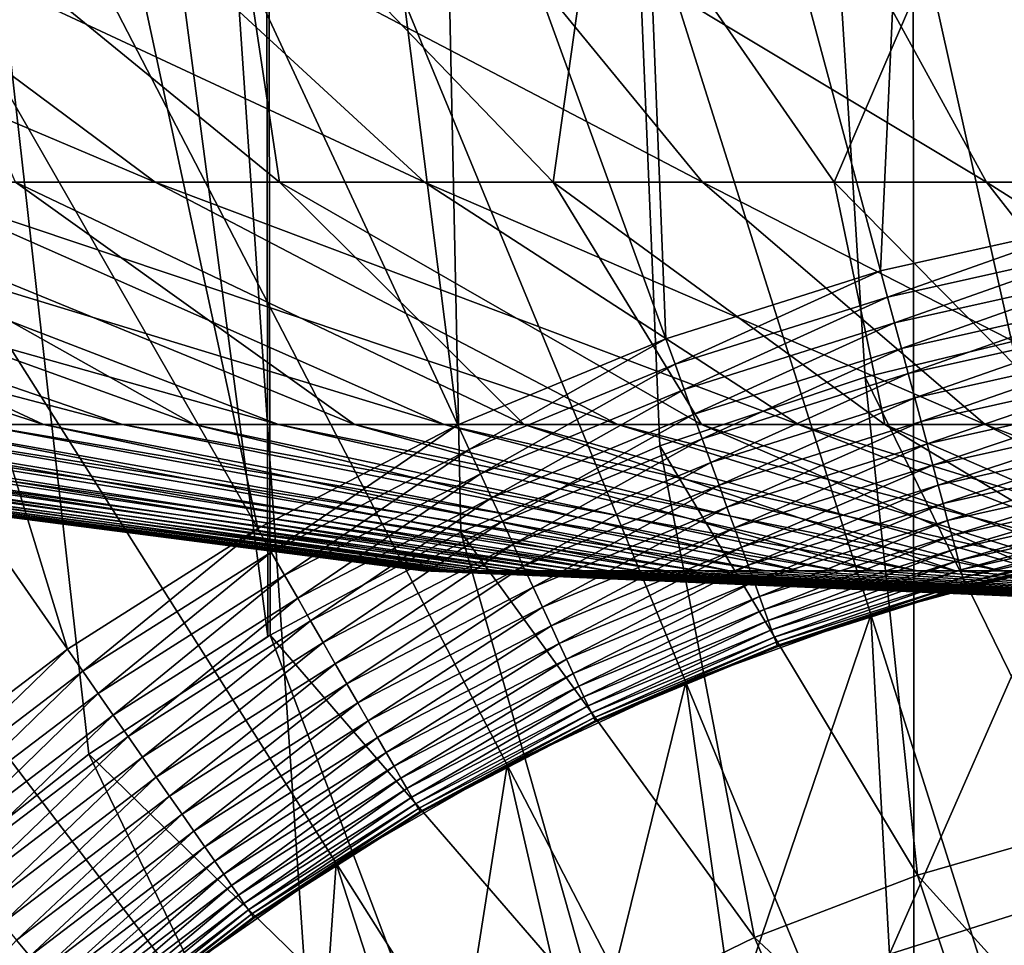
# Model space of a CAD drawing. Extents: x -39 to 39, y -65.9 to 0.
# Drawn here: x -2.4 to -0.9, y -51.6 to -50.2 of the extents above; entities that cross this region are included whole.
import ezdxf

# ---------------------------------------------------------------- set-up
doc = ezdxf.new("R2010")
doc.units = 0
for name, color, linetype in [('L1', 7, 'CONTINUOUS'), ('L2', 7, 'CONTINUOUS'), ('L3', 7, 'CONTINUOUS')]:
    doc.layers.add(name, color=color, linetype=linetype)

msp = doc.modelspace()

# ---------------------------------------------------------------- linework, layer by layer
at = {"layer": 'L1', "color": 7}
for points in [[(0, -54.43, -88.6), (-1.308729, -48.57447, -88.6), (-0.800515, -48.48364, -88.6)], [(0, -54.43, -88.6), (-1.807254, -48.70865, -88.6), (-1.308729, -48.57447, -88.6)], [(-2.292398, -48.88519, -88.6), (-1.807254, -48.70865, -88.6), (0, -54.43, -88.6)], [(0, -54.43, -88.6), (-2.760571, -49.10278, -88.6), (-2.292398, -48.88519, -88.6)], [(-0.703733, -50.49239, -29.6), (-0.498619, -48.95265, -29.6), (-0.967633, -49.01579, -29.6)], [(-1.039624, -50.56746, -29.6), (-0.967633, -49.01579, -29.6), (-1.429482, -49.11901, -29.6)], [(-0.703733, -50.49239, -29.6), (-0.967633, -49.01579, -29.6), (-1.039624, -50.56746, -29.6)], [(0, -54.43, -88.6), (-3.208305, -49.35981, -88.6), (-2.760571, -49.10278, -88.6)], [(-1.367817, -50.67113, -29.6), (-1.429482, -49.11901, -29.6), (-1.880748, -49.26156, -29.6)], [(-1.039624, -50.56746, -29.6), (-1.429482, -49.11901, -29.6), (-1.367817, -50.67113, -29.6)], [(-1.685884, -50.80263, -29.6), (-1.880748, -49.26156, -29.6), (-2.31809, -49.44237, -29.6)], [(-1.367817, -50.67113, -29.6), (-1.880748, -49.26156, -29.6), (-1.685884, -50.80263, -29.6)], [(-3.632285, -49.65438, -88.6), (-3.208305, -49.35981, -88.6), (0, -54.43, -88.6)], [(-1.991469, -50.96099, -29.6), (-2.31809, -49.44237, -29.6), (-2.73827, -49.66011, -29.6)], [(-1.685884, -50.80263, -29.6), (-2.31809, -49.44237, -29.6), (-1.991469, -50.96099, -29.6)], [(0, -54.43, -88.6), (-4.029374, -49.98431, -88.6), (-3.632285, -49.65438, -88.6)], [(-2.28231, -51.14502, -29.6), (-2.73827, -49.66011, -29.6), (-3.138176, -49.91316, -29.6)], [(-1.991469, -50.96099, -29.6), (-2.73827, -49.66011, -29.6), (-2.28231, -51.14502, -29.6)], [(-2.28231, -51.14502, -29.6), (-3.138176, -49.91316, -29.6), (-2.556253, -51.35338, -29.6)], [(0, -54.43, -88.6), (-4.396631, -50.34715, -88.6), (-4.029374, -49.98431, -88.6)], [(-4.731337, -50.74022, -88.6), (-4.396631, -50.34715, -88.6), (0, -54.43, -88.6)], [(-1.039624, -50.56746, -29.6), (-1.028892, -50.60733, -29.59829), (-0.703733, -50.49239, -29.6)], [(-1.028892, -50.60733, -29.59829), (-0.696469, -50.53304, -29.59829), (-0.703733, -50.49239, -29.6)], [(-1.028892, -50.60733, -29.59829), (-1.018234, -50.64693, -29.59318), (-0.696469, -50.53304, -29.59829)], [(-1.018234, -50.64693, -29.59318), (-0.689254, -50.5734, -29.59318), (-0.696469, -50.53304, -29.59829)], [(-1.367817, -50.67113, -29.6), (-1.353698, -50.70993, -29.59829), (-1.039624, -50.56746, -29.6)], [(-1.353698, -50.70993, -29.59829), (-1.028892, -50.60733, -29.59829), (-1.039624, -50.56746, -29.6)], [(-1.018234, -50.64693, -29.59318), (-1.007722, -50.68599, -29.5847), (-0.689254, -50.5734, -29.59318)], [(-1.007722, -50.68599, -29.5847), (-0.682139, -50.61322, -29.5847), (-0.689254, -50.5734, -29.59318)], [(-1.353698, -50.70993, -29.59829), (-1.339675, -50.74847, -29.59318), (-1.028892, -50.60733, -29.59829)], [(-1.339675, -50.74847, -29.59318), (-1.018234, -50.64693, -29.59318), (-1.028892, -50.60733, -29.59829)], [(-1.007722, -50.68599, -29.5847), (-0.997428, -50.72423, -29.57291), (-0.682139, -50.61322, -29.5847)], [(-0.997428, -50.72423, -29.57291), (-0.67517, -50.65221, -29.57291), (-0.682139, -50.61322, -29.5847)], [(-1.339675, -50.74847, -29.59318), (-1.325845, -50.78648, -29.5847), (-1.018234, -50.64693, -29.59318)], [(-1.325845, -50.78648, -29.5847), (-1.007722, -50.68599, -29.5847), (-1.018234, -50.64693, -29.59318)], [(-0.997428, -50.72423, -29.57291), (-0.987422, -50.76141, -29.55789), (-0.67517, -50.65221, -29.57291)], [(-0.987422, -50.76141, -29.55789), (-0.668397, -50.69011, -29.55789), (-0.67517, -50.65221, -29.57291)], [(-1.685884, -50.80263, -29.6), (-1.668482, -50.84008, -29.59829), (-1.367817, -50.67113, -29.6)], [(-1.668482, -50.84008, -29.59829), (-1.353698, -50.70993, -29.59829), (-1.367817, -50.67113, -29.6)], [(-1.325845, -50.78648, -29.5847), (-1.312301, -50.8237, -29.57291), (-1.007722, -50.68599, -29.5847)], [(-1.312301, -50.8237, -29.57291), (-0.997428, -50.72423, -29.57291), (-1.007722, -50.68599, -29.5847)], [(-0.987422, -50.76141, -29.55789), (-0.977773, -50.79726, -29.53974), (-0.668397, -50.69011, -29.55789)], [(-0.977773, -50.79726, -29.53974), (-0.661865, -50.72665, -29.53974), (-0.668397, -50.69011, -29.55789)], [(-1.668482, -50.84008, -29.59829), (-1.651198, -50.87726, -29.59318), (-1.353698, -50.70993, -29.59829)], [(-1.651198, -50.87726, -29.59318), (-1.339675, -50.74847, -29.59318), (-1.353698, -50.70993, -29.59829)], [(-1.312301, -50.8237, -29.57291), (-1.299136, -50.85987, -29.55789), (-0.997428, -50.72423, -29.57291)], [(-1.299136, -50.85987, -29.55789), (-0.987422, -50.76141, -29.55789), (-0.997428, -50.72423, -29.57291)], [(-0.977773, -50.79726, -29.53974), (-0.968546, -50.83154, -29.51858), (-0.661865, -50.72665, -29.53974)], [(-0.968546, -50.83154, -29.51858), (-0.65562, -50.7616, -29.51858), (-0.661865, -50.72665, -29.53974)], [(0, -54.43, -88.6), (-5.031013, -51.16061, -88.6), (-4.731337, -50.74022, -88.6)], [(-1.651198, -50.87726, -29.59318), (-1.634151, -50.91394, -29.5847), (-1.339675, -50.74847, -29.59318)], [(-1.634151, -50.91394, -29.5847), (-1.325845, -50.78648, -29.5847), (-1.339675, -50.74847, -29.59318)], [(-1.299136, -50.85987, -29.55789), (-1.286441, -50.89476, -29.53974), (-0.987422, -50.76141, -29.55789)], [(-1.286441, -50.89476, -29.53974), (-0.977773, -50.79726, -29.53974), (-0.987422, -50.76141, -29.55789)], [(-0.968546, -50.83154, -29.51858), (-0.959805, -50.86401, -29.49457), (-0.65562, -50.7616, -29.51858)], [(-0.959805, -50.86401, -29.49457), (-0.649703, -50.79471, -29.49457), (-0.65562, -50.7616, -29.51858)], [(-1.634151, -50.91394, -29.5847), (-1.617458, -50.94986, -29.57291), (-1.325845, -50.78648, -29.5847)], [(-1.617458, -50.94986, -29.57291), (-1.312301, -50.8237, -29.57291), (-1.325845, -50.78648, -29.5847)], [(-1.286441, -50.89476, -29.53974), (-1.274301, -50.92812, -29.51858), (-0.977773, -50.79726, -29.53974)], [(-1.274301, -50.92812, -29.51858), (-0.968546, -50.83154, -29.51858), (-0.977773, -50.79726, -29.53974)], [(-0.959805, -50.86401, -29.49457), (-0.951609, -50.89447, -29.46786), (-0.649703, -50.79471, -29.49457)], [(-0.951609, -50.89447, -29.46786), (-0.644155, -50.82575, -29.46786), (-0.649703, -50.79471, -29.49457)], [(-1.991469, -50.96099, -29.6), (-1.970912, -50.9968, -29.59829), (-1.685884, -50.80263, -29.6)], [(-1.970912, -50.9968, -29.59829), (-1.668482, -50.84008, -29.59829), (-1.685884, -50.80263, -29.6)], [(-1.617458, -50.94986, -29.57291), (-1.601232, -50.98477, -29.55789), (-1.312301, -50.8237, -29.57291)], [(-1.601232, -50.98477, -29.55789), (-1.299136, -50.85987, -29.55789), (-1.312301, -50.8237, -29.57291)], [(-0.951609, -50.89447, -29.46786), (-0.944014, -50.92268, -29.43864), (-0.644155, -50.82575, -29.46786)], [(-0.944014, -50.92268, -29.43864), (-0.639014, -50.85452, -29.43864), (-0.644155, -50.82575, -29.46786)], [(-1.970912, -50.9968, -29.59829), (-1.950496, -51.03236, -29.59318), (-1.668482, -50.84008, -29.59829)], [(-1.950496, -51.03236, -29.59318), (-1.651198, -50.87726, -29.59318), (-1.668482, -50.84008, -29.59829)], [(-1.274301, -50.92812, -29.51858), (-1.262801, -50.95972, -29.49457), (-0.968546, -50.83154, -29.51858)], [(-1.262801, -50.95972, -29.49457), (-0.959805, -50.86401, -29.49457), (-0.968546, -50.83154, -29.51858)], [(-0.944014, -50.92268, -29.43864), (-0.937072, -50.94847, -29.40711), (-0.639014, -50.85452, -29.43864)], [(-0.937072, -50.94847, -29.40711), (-0.634315, -50.88081, -29.40711), (-0.639014, -50.85452, -29.43864)], [(-1.601232, -50.98477, -29.55789), (-1.585585, -51.01844, -29.53974), (-1.299136, -50.85987, -29.55789)], [(-1.585585, -51.01844, -29.53974), (-1.286441, -50.89476, -29.53974), (-1.299136, -50.85987, -29.55789)], [(-1.262801, -50.95972, -29.49457), (-1.252018, -50.98936, -29.46786), (-0.959805, -50.86401, -29.49457)], [(-1.252018, -50.98936, -29.46786), (-0.951609, -50.89447, -29.46786), (-0.959805, -50.86401, -29.49457)], [(-1.950496, -51.03236, -29.59318), (-1.930359, -51.06743, -29.5847), (-1.651198, -50.87726, -29.59318)], [(-1.930359, -51.06743, -29.5847), (-1.634151, -50.91394, -29.5847), (-1.651198, -50.87726, -29.59318)], [(-0.937072, -50.94847, -29.40711), (-0.930831, -50.97166, -29.37347), (-0.634315, -50.88081, -29.40711)], [(-0.930831, -50.97166, -29.37347), (-0.63009, -50.90445, -29.37347), (-0.634315, -50.88081, -29.40711)], [(-1.585585, -51.01844, -29.53974), (-1.570623, -51.05063, -29.51858), (-1.286441, -50.89476, -29.53974)], [(-1.570623, -51.05063, -29.51858), (-1.274301, -50.92812, -29.51858), (-1.286441, -50.89476, -29.53974)], [(-1.252018, -50.98936, -29.46786), (-1.242025, -51.01682, -29.43864), (-0.951609, -50.89447, -29.46786)], [(-1.242025, -51.01682, -29.43864), (-0.944014, -50.92268, -29.43864), (-0.951609, -50.89447, -29.46786)], [(-0.930831, -50.97166, -29.37347), (-0.925333, -50.99209, -29.33797), (-0.63009, -50.90445, -29.37347)], [(-0.925333, -50.99209, -29.33797), (-0.626369, -50.92527, -29.33797), (-0.63009, -50.90445, -29.37347)], [(-1.930359, -51.06743, -29.5847), (-1.91064, -51.10179, -29.57291), (-1.634151, -50.91394, -29.5847)], [(-1.91064, -51.10179, -29.57291), (-1.617458, -50.94986, -29.57291), (-1.634151, -50.91394, -29.5847)], [(-1.570623, -51.05063, -29.51858), (-1.556447, -51.08113, -29.49457), (-1.274301, -50.92812, -29.51858)], [(-1.556447, -51.08113, -29.49457), (-1.262801, -50.95972, -29.49457), (-1.274301, -50.92812, -29.51858)], [(-1.242025, -51.01682, -29.43864), (-1.232892, -51.04192, -29.40711), (-0.944014, -50.92268, -29.43864)], [(-1.232892, -51.04192, -29.40711), (-0.937072, -50.94847, -29.40711), (-0.944014, -50.92268, -29.43864)], [(-0.925333, -50.99209, -29.33797), (-0.920616, -51.00961, -29.30085), (-0.626369, -50.92527, -29.33797)], [(-0.920616, -51.00961, -29.30085), (-0.623175, -50.94314, -29.30085), (-0.626369, -50.92527, -29.33797)], [(-1.91064, -51.10179, -29.57291), (-1.891473, -51.13517, -29.55789), (-1.617458, -50.94986, -29.57291)], [(-1.891473, -51.13517, -29.55789), (-1.601232, -50.98477, -29.55789), (-1.617458, -50.94986, -29.57291)], [(-1.232892, -51.04192, -29.40711), (-1.224681, -51.06448, -29.37347), (-0.937072, -50.94847, -29.40711)], [(-1.224681, -51.06448, -29.37347), (-0.930831, -50.97166, -29.37347), (-0.937072, -50.94847, -29.40711)], [(-0.920616, -51.00961, -29.30085), (-0.916712, -51.02412, -29.26235), (-0.623175, -50.94314, -29.30085)], [(-0.916712, -51.02412, -29.26235), (-0.620533, -50.95793, -29.26235), (-0.623175, -50.94314, -29.30085)], [(-1.991469, -50.96099, -29.6), (-2.28231, -51.14502, -29.6), (-2.258751, -51.17893, -29.59829)], [(-2.258751, -51.17893, -29.59829), (-1.970912, -50.9968, -29.59829), (-1.991469, -50.96099, -29.6)], [(-1.556447, -51.08113, -29.49457), (-1.543157, -51.10973, -29.46786), (-1.262801, -50.95972, -29.49457)], [(-1.543157, -51.10973, -29.46786), (-1.252018, -50.98936, -29.46786), (-1.262801, -50.95972, -29.49457)], [(-0.916712, -51.02412, -29.26235), (-0.913647, -51.03551, -29.22274), (-0.620533, -50.95793, -29.26235)], [(-0.913647, -51.03551, -29.22274), (-0.618458, -50.96953, -29.22274), (-0.620533, -50.95793, -29.26235)], [(-1.224681, -51.06448, -29.37347), (-1.217447, -51.08436, -29.33797), (-0.930831, -50.97166, -29.37347)], [(-1.217447, -51.08436, -29.33797), (-0.925333, -50.99209, -29.33797), (-0.930831, -50.97166, -29.37347)], [(-0.913647, -51.03551, -29.22274), (-0.911443, -51.0437, -29.1823), (-0.618458, -50.96953, -29.22274)], [(-0.616966, -50.97788, -29.1823), (-0.618458, -50.96953, -29.22274), (-0.911443, -51.0437, -29.1823)], [(-0.616966, -50.97788, -29.1823), (-0.911443, -51.0437, -29.1823), (-0.910115, -51.04863, -29.14129)], [(-0.910115, -51.04863, -29.14129), (-0.616067, -50.98291, -29.14129), (-0.616966, -50.97788, -29.1823)], [(-1.891473, -51.13517, -29.55789), (-1.87299, -51.16737, -29.53974), (-1.601232, -50.98477, -29.55789)], [(-1.87299, -51.16737, -29.53974), (-1.585585, -51.01844, -29.53974), (-1.601232, -50.98477, -29.55789)], [(-1.543157, -51.10973, -29.46786), (-1.530841, -51.13623, -29.43864), (-1.252018, -50.98936, -29.46786)], [(-1.530841, -51.13623, -29.43864), (-1.242025, -51.01682, -29.43864), (-1.252018, -50.98936, -29.46786)], [(-1.217447, -51.08436, -29.33797), (-1.211241, -51.10142, -29.30085), (-0.925333, -50.99209, -29.33797)], [(-1.211241, -51.10142, -29.30085), (-0.920616, -51.00961, -29.30085), (-0.925333, -50.99209, -29.33797)], [(-0.910115, -51.04863, -29.14129), (-0.762719, -51.01744, -29.1), (-0.616067, -50.98291, -29.14129)], [(-2.258751, -51.17893, -29.59829), (-2.235353, -51.21261, -29.59318), (-1.970912, -50.9968, -29.59829)], [(-2.235353, -51.21261, -29.59318), (-1.950496, -51.03236, -29.59318), (-1.970912, -50.9968, -29.59829)], [(-1.211241, -51.10142, -29.30085), (-1.206104, -51.11554, -29.26235), (-0.920616, -51.00961, -29.30085)], [(-1.206104, -51.11554, -29.26235), (-0.916712, -51.02412, -29.26235), (-0.920616, -51.00961, -29.30085)], [(-1.87299, -51.16737, -29.53974), (-1.855315, -51.19816, -29.51858), (-1.585585, -51.01844, -29.53974)], [(-1.855315, -51.19816, -29.51858), (-1.570623, -51.05063, -29.51858), (-1.585585, -51.01844, -29.53974)], [(-1.530841, -51.13623, -29.43864), (-1.519584, -51.16044, -29.40711), (-1.242025, -51.01682, -29.43864)], [(-1.519584, -51.16044, -29.40711), (-1.232892, -51.04192, -29.40711), (-1.242025, -51.01682, -29.43864)], [(-1.206104, -51.11554, -29.26235), (-1.202072, -51.12661, -29.22274), (-0.916712, -51.02412, -29.26235)], [(-1.202072, -51.12661, -29.22274), (-0.913647, -51.03551, -29.22274), (-0.916712, -51.02412, -29.26235)], [(-0.763425, -51.01427, -21.6), (-0.909671, -51.05028, -29.1), (-1.054231, -51.09255, -21.6)], [(-1.025863, -51.61085, -21.6), (-0.763425, -51.01427, -21.6), (-1.054231, -51.09255, -21.6)], [(-0.779718, -51.5331, -21.6), (-0.763425, -51.01427, -21.6), (-1.025863, -51.61085, -21.6)], [(-0.909671, -51.05028, -29.1), (-0.762719, -51.01744, -29.1), (-0.910115, -51.04863, -29.14129)], [(-0.763425, -51.01427, -21.6), (-0.762719, -51.01744, -29.1), (-0.909671, -51.05028, -29.1)], [(-2.235353, -51.21261, -29.59318), (-2.212276, -51.24583, -29.5847), (-1.950496, -51.03236, -29.59318)], [(-2.212276, -51.24583, -29.5847), (-1.930359, -51.06743, -29.5847), (-1.950496, -51.03236, -29.59318)], [(-1.202072, -51.12661, -29.22274), (-1.199172, -51.13458, -29.1823), (-0.913647, -51.03551, -29.22274)], [(-1.199172, -51.13458, -29.1823), (-0.911443, -51.0437, -29.1823), (-0.913647, -51.03551, -29.22274)], [(-1.855315, -51.19816, -29.51858), (-1.838571, -51.22733, -29.49457), (-1.570623, -51.05063, -29.51858)], [(-1.838571, -51.22733, -29.49457), (-1.556447, -51.08113, -29.49457), (-1.570623, -51.05063, -29.51858)], [(-1.519584, -51.16044, -29.40711), (-1.509463, -51.18222, -29.37347), (-1.232892, -51.04192, -29.40711)], [(-1.509463, -51.18222, -29.37347), (-1.224681, -51.06448, -29.37347), (-1.232892, -51.04192, -29.40711)], [(-1.199172, -51.13458, -29.1823), (-1.197424, -51.13939, -29.14129), (-0.911443, -51.0437, -29.1823)], [(-0.910115, -51.04863, -29.14129), (-0.911443, -51.0437, -29.1823), (-1.197424, -51.13939, -29.14129)], [(-0.910115, -51.04863, -29.14129), (-1.197424, -51.13939, -29.14129), (-1.053255, -51.09564, -29.1)], [(-1.054231, -51.09255, -21.6), (-0.909671, -51.05028, -29.1), (-1.053255, -51.09564, -29.1)], [(-1.053255, -51.09564, -29.1), (-0.909671, -51.05028, -29.1), (-0.910115, -51.04863, -29.14129)], [(-2.212276, -51.24583, -29.5847), (-2.189677, -51.27835, -29.57291), (-1.930359, -51.06743, -29.5847)], [(-2.189677, -51.27835, -29.57291), (-1.91064, -51.10179, -29.57291), (-1.930359, -51.06743, -29.5847)], [(-1.509463, -51.18222, -29.37347), (-1.500548, -51.2014, -29.33797), (-1.224681, -51.06448, -29.37347)], [(-1.500548, -51.2014, -29.33797), (-1.217447, -51.08436, -29.33797), (-1.224681, -51.06448, -29.37347)], [(-1.838571, -51.22733, -29.49457), (-1.822871, -51.25467, -29.46786), (-1.556447, -51.08113, -29.49457)], [(-1.822871, -51.25467, -29.46786), (-1.543157, -51.10973, -29.46786), (-1.556447, -51.08113, -29.49457)], [(-1.500548, -51.2014, -29.33797), (-1.492898, -51.21786, -29.30085), (-1.217447, -51.08436, -29.33797)], [(-1.492898, -51.21786, -29.30085), (-1.211241, -51.10142, -29.30085), (-1.217447, -51.08436, -29.33797)], [(-1.054231, -51.09255, -21.6), (-1.19684, -51.14099, -29.1), (-1.337232, -51.19553, -21.6)], [(-1.264413, -51.70947, -21.6), (-1.054231, -51.09255, -21.6), (-1.337232, -51.19553, -21.6)], [(-1.025863, -51.61085, -21.6), (-1.054231, -51.09255, -21.6), (-1.264413, -51.70947, -21.6)], [(-1.053255, -51.09564, -29.1), (-1.197424, -51.13939, -29.14129), (-1.19684, -51.14099, -29.1)], [(-1.054231, -51.09255, -21.6), (-1.053255, -51.09564, -29.1), (-1.19684, -51.14099, -29.1)], [(-2.189677, -51.27835, -29.57291), (-2.167711, -51.30997, -29.55789), (-1.91064, -51.10179, -29.57291)], [(-2.167711, -51.30997, -29.55789), (-1.891473, -51.13517, -29.55789), (-1.91064, -51.10179, -29.57291)], [(-1.822871, -51.25467, -29.46786), (-1.808323, -51.28002, -29.43864), (-1.543157, -51.10973, -29.46786)], [(-1.808323, -51.28002, -29.43864), (-1.530841, -51.13623, -29.43864), (-1.543157, -51.10973, -29.46786)], [(-1.492898, -51.21786, -29.30085), (-1.486567, -51.23148, -29.26235), (-1.211241, -51.10142, -29.30085)], [(-1.486567, -51.23148, -29.26235), (-1.206104, -51.11554, -29.26235), (-1.211241, -51.10142, -29.30085)], [(-1.486567, -51.23148, -29.26235), (-1.481597, -51.24218, -29.22274), (-1.206104, -51.11554, -29.26235)], [(-1.481597, -51.24218, -29.22274), (-1.202072, -51.12661, -29.22274), (-1.206104, -51.11554, -29.26235)], [(-1.481597, -51.24218, -29.22274), (-1.478023, -51.24987, -29.1823), (-1.202072, -51.12661, -29.22274)], [(-1.478023, -51.24987, -29.1823), (-1.199172, -51.13458, -29.1823), (-1.202072, -51.12661, -29.22274)], [(-2.28231, -51.14502, -29.6), (-2.556253, -51.35338, -29.6), (-2.529867, -51.38514, -29.59829)], [(-2.258751, -51.17893, -29.59829), (-2.28231, -51.14502, -29.6), (-2.529867, -51.38514, -29.59829)], [(-2.167711, -51.30997, -29.55789), (-2.146527, -51.34046, -29.53974), (-1.891473, -51.13517, -29.55789)], [(-2.146527, -51.34046, -29.53974), (-1.87299, -51.16737, -29.53974), (-1.891473, -51.13517, -29.55789)], [(-1.808323, -51.28002, -29.43864), (-1.795025, -51.30318, -29.40711), (-1.530841, -51.13623, -29.43864)], [(-1.795025, -51.30318, -29.40711), (-1.519584, -51.16044, -29.40711), (-1.530841, -51.13623, -29.43864)], [(-1.478023, -51.24987, -29.1823), (-1.475868, -51.2545, -29.14129), (-1.199172, -51.13458, -29.1823)], [(-1.475868, -51.2545, -29.14129), (-1.197424, -51.13939, -29.14129), (-1.199172, -51.13458, -29.1823)], [(-1.475868, -51.2545, -29.14129), (-1.335994, -51.19852, -29.1), (-1.197424, -51.13939, -29.14129)], [(-1.337232, -51.19553, -21.6), (-1.19684, -51.14099, -29.1), (-1.335994, -51.19852, -29.1)], [(-1.335994, -51.19852, -29.1), (-1.19684, -51.14099, -29.1), (-1.197424, -51.13939, -29.14129)], [(0, -54.43, -88.6), (-5.293441, -51.6052, -88.6), (-5.031013, -51.16061, -88.6)], [(-1.795025, -51.30318, -29.40711), (-1.78307, -51.32401, -29.37347), (-1.519584, -51.16044, -29.40711)], [(-1.78307, -51.32401, -29.37347), (-1.509463, -51.18222, -29.37347), (-1.519584, -51.16044, -29.40711)], [(-2.146527, -51.34046, -29.53974), (-2.126272, -51.36961, -29.51858), (-1.87299, -51.16737, -29.53974)], [(-2.126272, -51.36961, -29.51858), (-1.855315, -51.19816, -29.51858), (-1.87299, -51.16737, -29.53974)], [(-2.258751, -51.17893, -29.59829), (-2.529867, -51.38514, -29.59829), (-2.50366, -51.41668, -29.59318)], [(-2.50366, -51.41668, -29.59318), (-2.235353, -51.21261, -29.59318), (-2.258751, -51.17893, -29.59829)], [(-1.78307, -51.32401, -29.37347), (-1.772538, -51.34235, -29.33797), (-1.509463, -51.18222, -29.37347)], [(-1.772538, -51.34235, -29.33797), (-1.500548, -51.2014, -29.33797), (-1.509463, -51.18222, -29.37347)], [(-2.126272, -51.36961, -29.51858), (-2.107082, -51.39723, -29.49457), (-1.855315, -51.19816, -29.51858)], [(-2.107082, -51.39723, -29.49457), (-1.838571, -51.22733, -29.49457), (-1.855315, -51.19816, -29.51858)], [(-1.772538, -51.34235, -29.33797), (-1.763502, -51.35809, -29.30085), (-1.500548, -51.2014, -29.33797)], [(-1.763502, -51.35809, -29.30085), (-1.492898, -51.21786, -29.30085), (-1.500548, -51.2014, -29.33797)], [(-1.337232, -51.19553, -21.6), (-1.475148, -51.25605, -29.1), (-1.610333, -51.32246, -21.6)], [(-1.493602, -51.82824, -21.6), (-1.337232, -51.19553, -21.6), (-1.610333, -51.32246, -21.6)], [(-1.264413, -51.70947, -21.6), (-1.337232, -51.19553, -21.6), (-1.493602, -51.82824, -21.6)], [(-1.475148, -51.25605, -29.1), (-1.335994, -51.19852, -29.1), (-1.475868, -51.2545, -29.14129)], [(-1.337232, -51.19553, -21.6), (-1.335994, -51.19852, -29.1), (-1.475148, -51.25605, -29.1)], [(-2.50366, -51.41668, -29.59318), (-2.477813, -51.44779, -29.5847), (-2.235353, -51.21261, -29.59318)], [(-2.477813, -51.44779, -29.5847), (-2.212276, -51.24583, -29.5847), (-2.235353, -51.21261, -29.59318)], [(-1.763502, -51.35809, -29.30085), (-1.756023, -51.37112, -29.26235), (-1.492898, -51.21786, -29.30085)], [(-1.756023, -51.37112, -29.26235), (-1.486567, -51.23148, -29.26235), (-1.492898, -51.21786, -29.30085)], [(-2.107082, -51.39723, -29.49457), (-2.089089, -51.42313, -29.46786), (-1.838571, -51.22733, -29.49457)], [(-2.089089, -51.42313, -29.46786), (-1.822871, -51.25467, -29.46786), (-1.838571, -51.22733, -29.49457)], [(-1.756023, -51.37112, -29.26235), (-1.750153, -51.38135, -29.22274), (-1.486567, -51.23148, -29.26235)], [(-1.750153, -51.38135, -29.22274), (-1.481597, -51.24218, -29.22274), (-1.486567, -51.23148, -29.26235)], [(-2.477813, -51.44779, -29.5847), (-2.452502, -51.47826, -29.57291), (-2.212276, -51.24583, -29.5847)], [(-2.452502, -51.47826, -29.57291), (-2.189677, -51.27835, -29.57291), (-2.212276, -51.24583, -29.5847)], [(-1.750153, -51.38135, -29.22274), (-1.745931, -51.3887, -29.1823), (-1.481597, -51.24218, -29.22274)], [(-1.745931, -51.3887, -29.1823), (-1.478023, -51.24987, -29.1823), (-1.481597, -51.24218, -29.22274)], [(-1.745931, -51.3887, -29.1823), (-1.743386, -51.39313, -29.14129), (-1.478023, -51.24987, -29.1823)], [(-1.743386, -51.39313, -29.14129), (-1.475868, -51.2545, -29.14129), (-1.478023, -51.24987, -29.1823)], [(-2.089089, -51.42313, -29.46786), (-2.072416, -51.44713, -29.43864), (-1.822871, -51.25467, -29.46786)], [(-2.072416, -51.44713, -29.43864), (-1.808323, -51.28002, -29.43864), (-1.822871, -51.25467, -29.46786)], [(-1.743386, -51.39313, -29.14129), (-1.608842, -51.32533, -29.1), (-1.475868, -51.2545, -29.14129)], [(-1.610333, -51.32246, -21.6), (-1.475148, -51.25605, -29.1), (-1.608842, -51.32533, -29.1)], [(-1.608842, -51.32533, -29.1), (-1.475148, -51.25605, -29.1), (-1.475868, -51.2545, -29.14129)], [(-2.452502, -51.47826, -29.57291), (-2.427899, -51.50787, -29.55789), (-2.189677, -51.27835, -29.57291)], [(-2.427899, -51.50787, -29.55789), (-2.167711, -51.30997, -29.55789), (-2.189677, -51.27835, -29.57291)], [(-2.072416, -51.44713, -29.43864), (-2.057177, -51.46906, -29.40711), (-1.808323, -51.28002, -29.43864)], [(-2.057177, -51.46906, -29.40711), (-1.795025, -51.30318, -29.40711), (-1.808323, -51.28002, -29.43864)], [(-2.427899, -51.50787, -29.55789), (-2.404173, -51.53642, -29.53974), (-2.167711, -51.30997, -29.55789)], [(-2.404173, -51.53642, -29.53974), (-2.146527, -51.34046, -29.53974), (-2.167711, -51.30997, -29.55789)], [(-2.057177, -51.46906, -29.40711), (-2.043476, -51.48878, -29.37347), (-1.795025, -51.30318, -29.40711)], [(-2.043476, -51.48878, -29.37347), (-1.78307, -51.32401, -29.37347), (-1.795025, -51.30318, -29.40711)], [(-2.043476, -51.48878, -29.37347), (-2.031406, -51.50615, -29.33797), (-1.78307, -51.32401, -29.37347)], [(-2.031406, -51.50615, -29.33797), (-1.772538, -51.34235, -29.33797), (-1.78307, -51.32401, -29.37347)], [(-1.610333, -51.32246, -21.6), (-1.742536, -51.39462, -29.1), (-1.871511, -51.47239, -21.6)], [(-1.711732, -51.96627, -21.6), (-1.610333, -51.32246, -21.6), (-1.871511, -51.47239, -21.6)], [(-1.742536, -51.39462, -29.1), (-1.608842, -51.32533, -29.1), (-1.743386, -51.39313, -29.14129)], [(-1.610333, -51.32246, -21.6), (-1.608842, -51.32533, -29.1), (-1.742536, -51.39462, -29.1)], [(-1.493602, -51.82824, -21.6), (-1.610333, -51.32246, -21.6), (-1.711732, -51.96627, -21.6)], [(-2.404173, -51.53642, -29.53974), (-2.381486, -51.56373, -29.51858), (-2.146527, -51.34046, -29.53974)], [(-2.381486, -51.56373, -29.51858), (-2.126272, -51.36961, -29.51858), (-2.146527, -51.34046, -29.53974)], [(-2.031406, -51.50615, -29.33797), (-2.02105, -51.52106, -29.30085), (-1.772538, -51.34235, -29.33797)], [(-2.02105, -51.52106, -29.30085), (-1.763502, -51.35809, -29.30085), (-1.772538, -51.34235, -29.33797)], [(-2.381486, -51.56373, -29.51858), (-2.359993, -51.5896, -29.49457), (-2.126272, -51.36961, -29.51858)], [(-2.359993, -51.5896, -29.49457), (-2.107082, -51.39723, -29.49457), (-2.126272, -51.36961, -29.51858)], [(-2.02105, -51.52106, -29.30085), (-2.012479, -51.5334, -29.26235), (-1.763502, -51.35809, -29.30085)], [(-2.012479, -51.5334, -29.26235), (-1.756023, -51.37112, -29.26235), (-1.763502, -51.35809, -29.30085)], [(-2.012479, -51.5334, -29.26235), (-2.005751, -51.54308, -29.22274), (-1.756023, -51.37112, -29.26235)], [(-2.005751, -51.54308, -29.22274), (-1.750153, -51.38135, -29.22274), (-1.756023, -51.37112, -29.26235)], [(-2.005751, -51.54308, -29.22274), (-2.000912, -51.55005, -29.1823), (-1.750153, -51.38135, -29.22274)], [(-2.000912, -51.55005, -29.1823), (-1.745931, -51.3887, -29.1823), (-1.750153, -51.38135, -29.22274)], [(-2.359993, -51.5896, -29.49457), (-2.339841, -51.61385, -29.46786), (-2.107082, -51.39723, -29.49457)], [(-2.339841, -51.61385, -29.46786), (-2.089089, -51.42313, -29.46786), (-2.107082, -51.39723, -29.49457)], [(-2.000912, -51.55005, -29.1823), (-1.997995, -51.55424, -29.14129), (-1.745931, -51.3887, -29.1823)], [(-1.997995, -51.55424, -29.14129), (-1.743386, -51.39313, -29.14129), (-1.745931, -51.3887, -29.1823)], [(-1.997995, -51.55424, -29.14129), (-1.869778, -51.47513, -29.1), (-1.743386, -51.39313, -29.14129)], [(-1.871511, -51.47239, -21.6), (-1.742536, -51.39462, -29.1), (-1.869778, -51.47513, -29.1)], [(-1.869778, -51.47513, -29.1), (-1.742536, -51.39462, -29.1), (-1.743386, -51.39313, -29.14129)], [(-2.339841, -51.61385, -29.46786), (-2.321166, -51.63633, -29.43864), (-2.089089, -51.42313, -29.46786)], [(-2.321166, -51.63633, -29.43864), (-2.072416, -51.44713, -29.43864), (-2.089089, -51.42313, -29.46786)], [(-2.321166, -51.63633, -29.43864), (-2.304098, -51.65687, -29.40711), (-2.072416, -51.44713, -29.43864)], [(-2.304098, -51.65687, -29.40711), (-2.057177, -51.46906, -29.40711), (-2.072416, -51.44713, -29.43864)], [(-2.304098, -51.65687, -29.40711), (-2.288752, -51.67534, -29.37347), (-2.057177, -51.46906, -29.40711)], [(-2.288752, -51.67534, -29.37347), (-2.043476, -51.48878, -29.37347), (-2.057177, -51.46906, -29.40711)], [(-1.871511, -51.47239, -21.6), (-1.997021, -51.55565, -29.1), (-2.118833, -51.64422, -21.6)], [(-1.91719, -52.12254, -21.6), (-1.871511, -51.47239, -21.6), (-2.118833, -51.64422, -21.6)], [(-1.997021, -51.55565, -29.1), (-1.869778, -51.47513, -29.1), (-1.997995, -51.55424, -29.14129)], [(-1.871511, -51.47239, -21.6), (-1.869778, -51.47513, -29.1), (-1.997021, -51.55565, -29.1)], [(-1.711732, -51.96627, -21.6), (-1.871511, -51.47239, -21.6), (-1.91719, -52.12254, -21.6)], [(-2.288752, -51.67534, -29.37347), (-2.275234, -51.69161, -29.33797), (-2.043476, -51.48878, -29.37347)], [(-2.275234, -51.69161, -29.33797), (-2.031406, -51.50615, -29.33797), (-2.043476, -51.48878, -29.37347)], [(-2.275234, -51.69161, -29.33797), (-2.263635, -51.70557, -29.30085), (-2.031406, -51.50615, -29.33797)], [(-2.263635, -51.70557, -29.30085), (-2.02105, -51.52106, -29.30085), (-2.031406, -51.50615, -29.33797)], [(-2.263635, -51.70557, -29.30085), (-2.254035, -51.71712, -29.26235), (-2.02105, -51.52106, -29.30085)], [(-2.254035, -51.71712, -29.26235), (-2.012479, -51.5334, -29.26235), (-2.02105, -51.52106, -29.30085)], [(-2.254035, -51.71712, -29.26235), (-2.246499, -51.72619, -29.22274), (-2.012479, -51.5334, -29.26235)], [(-2.246499, -51.72619, -29.22274), (-2.005751, -51.54308, -29.22274), (-2.012479, -51.5334, -29.26235)], [(-1.025863, -51.61085, -21.6), (-1.025863, -51.61085, -15.1), (-0.779718, -51.5331, -15.1)], [(-1.025863, -51.61085, -21.6), (-0.779718, -51.5331, -15.1), (-0.779718, -51.5331, -21.6)], [(0, -54.43, -15.1), (-0.779718, -51.5331, -15.1), (-1.025863, -51.61085, -15.1)], [(-2.246499, -51.72619, -29.22274), (-2.24108, -51.73272, -29.1823), (-2.005751, -51.54308, -29.22274)], [(-2.24108, -51.73272, -29.1823), (-2.000912, -51.55005, -29.1823), (-2.005751, -51.54308, -29.22274)], [(-2.24108, -51.73272, -29.1823), (-2.237813, -51.73665, -29.14129), (-2.000912, -51.55005, -29.1823)], [(-2.237813, -51.73665, -29.14129), (-1.997995, -51.55424, -29.14129), (-2.000912, -51.55005, -29.1823)], [(-2.237813, -51.73665, -29.14129), (-2.116871, -51.6468, -29.1), (-1.997995, -51.55424, -29.14129)], [(-2.118833, -51.64422, -21.6), (-1.997021, -51.55565, -29.1), (-2.116871, -51.6468, -29.1)], [(-2.116871, -51.6468, -29.1), (-1.997021, -51.55565, -29.1), (-1.997995, -51.55424, -29.14129)], [(-2.573268, -51.82542, -29.46786), (-2.339841, -51.61385, -29.46786), (-2.359993, -51.5896, -29.49457)]]:
    msp.add_3dface(points, dxfattribs=at)
at = {"layer": 'L2', "color": 7}
for points in [[(-3.363232, -49.91699, 5.943007), (-2.544301, -50.43169, 4.495913), (-2.148392, -50.43169, 4.69799)], [(-3.363232, -49.91699, 5.943007), (-2.148392, -50.43169, 4.69799), (-2.839893, -49.91699, 6.210126)], [(-2.839893, -49.91699, 6.210126), (-2.148392, -50.43169, 4.69799), (-1.736578, -50.43169, 4.865285)], [(-2.839893, -49.91699, 6.210126), (-1.736578, -50.43169, 4.865285), (-2.295528, -49.91699, 6.431269)], [(-2.035586, -49.91699, -6.51821), (-1.958127, -50.43169, -4.780422), (-2.588387, -49.91699, -6.319091)], [(-2.588387, -49.91699, -6.319091), (-1.958127, -50.43169, -4.780422), (-2.361827, -50.43169, -4.594396)], [(-2.295528, -49.91699, 6.431269), (-1.736578, -50.43169, 4.865285), (-1.311906, -50.43169, 4.99656)], [(-2.295528, -49.91699, 6.431269), (-1.311906, -50.43169, 4.99656), (-1.734167, -49.91699, 6.604796)], [(-1.467714, -49.91699, -6.669069), (-1.53993, -50.43169, -4.931056), (-2.035586, -49.91699, -6.51821)], [(-2.035586, -49.91699, -6.51821), (-1.53993, -50.43169, -4.931056), (-1.958127, -50.43169, -4.780422)], [(-1.734167, -49.91699, 6.604796), (-1.311906, -50.43169, 4.99656), (-0.877521, -50.43169, 5.090841)], [(-1.734167, -49.91699, 6.604796), (-0.877521, -50.43169, 5.090841), (-1.159968, -49.91699, 6.729424)], [(-1.467714, -49.91699, -6.669069), (-1.110333, -50.43169, -5.045182), (-1.53993, -50.43169, -4.931056)], [(-0.888976, -49.91699, -6.770553), (-1.110333, -50.43169, -5.045182), (-1.467714, -49.91699, -6.669069)], [(-1.159968, -49.91699, 6.729424), (-0.877521, -50.43169, 5.090841), (-0.43664, -50.43169, 5.147431)], [(-1.159968, -49.91699, 6.729424), (-0.43664, -50.43169, 5.147431), (-0.57718, -49.91699, 6.804229)], [(-0.888976, -49.91699, -6.770553), (-0.672514, -50.43169, -5.121955), (-1.110333, -50.43169, -5.045182)], [(-0.303656, -49.91699, -6.82191), (-0.672514, -50.43169, -5.121955), (-0.888976, -49.91699, -6.770553)], [(-3.607998, -50.43169, 3.697168), (-2.42017, -50.80206, 2.479984), (-2.19802, -50.80206, 2.678853)], [(-3.607998, -50.43169, 3.697168), (-2.19802, -50.80206, 2.678853), (-3.276816, -50.43169, 3.993643)], [(-3.113908, -50.43169, -4.121927), (-2.318697, -50.80206, -2.575109), (-3.456721, -50.43169, -3.838982)], [(-3.456721, -50.43169, -3.838982), (-2.318697, -50.80206, -2.575109), (-2.531482, -50.80206, -2.366251)], [(-3.276816, -50.43169, 3.993643), (-2.19802, -50.80206, 2.678853), (-1.959596, -50.80206, 2.857888)], [(-3.276816, -50.43169, 3.993643), (-1.959596, -50.80206, 2.857888), (-2.921373, -50.43169, 4.26055)], [(-2.74804, -50.43169, -4.374355), (-2.088745, -50.80206, -2.764903), (-3.113908, -50.43169, -4.121927)], [(-3.113908, -50.43169, -4.121927), (-2.088745, -50.80206, -2.764903), (-2.318697, -50.80206, -2.575109)], [(-2.921373, -50.43169, 4.26055), (-1.706664, -50.80206, 3.015765), (-2.544301, -50.43169, 4.495913)], [(-2.921373, -50.43169, 4.26055), (-1.959596, -50.80206, 2.857888), (-1.706664, -50.80206, 3.015765)], [(-2.361827, -50.43169, -4.594396), (-1.843328, -50.80206, -2.934227), (-2.74804, -50.43169, -4.374355)], [(-2.74804, -50.43169, -4.374355), (-1.843328, -50.80206, -2.934227), (-2.088745, -50.80206, -2.764903)], [(-2.544301, -50.43169, 4.495913), (-1.706664, -50.80206, 3.015765), (-1.441097, -50.80206, 3.151315)], [(-2.544301, -50.43169, 4.495913), (-1.441097, -50.80206, 3.151315), (-2.148392, -50.43169, 4.69799)], [(-1.958127, -50.43169, -4.780422), (-1.584264, -50.80206, -3.081826), (-2.361827, -50.43169, -4.594396)], [(-2.361827, -50.43169, -4.594396), (-1.584264, -50.80206, -3.081826), (-1.843328, -50.80206, -2.934227)], [(-2.148392, -50.43169, 4.69799), (-1.441097, -50.80206, 3.151315), (-1.16486, -50.80206, 3.263532)], [(-2.148392, -50.43169, 4.69799), (-1.16486, -50.80206, 3.263532), (-1.736578, -50.43169, 4.865285)], [(-1.53993, -50.43169, -4.931056), (-1.313471, -50.80206, -3.206609), (-1.958127, -50.43169, -4.780422)], [(-1.958127, -50.43169, -4.780422), (-1.313471, -50.80206, -3.206609), (-1.584264, -50.80206, -3.081826)], [(-1.736578, -50.43169, 4.865285), (-1.16486, -50.80206, 3.263532), (-0.879999, -50.80206, 3.351589)], [(-1.736578, -50.43169, 4.865285), (-0.879999, -50.80206, 3.351589), (-1.311906, -50.43169, 4.99656)], [(-1.110333, -50.43169, -5.045182), (-1.032953, -50.80206, -3.307651), (-1.53993, -50.43169, -4.931056)], [(-1.53993, -50.43169, -4.931056), (-1.032953, -50.80206, -3.307651), (-1.313471, -50.80206, -3.206609)], [(-1.311906, -50.43169, 4.99656), (-0.879999, -50.80206, 3.351589), (-0.588623, -50.80206, 3.41483)], [(-1.311906, -50.43169, 4.99656), (-0.588623, -50.80206, 3.41483), (-0.877521, -50.43169, 5.090841)], [(-0.672514, -50.43169, -5.121955), (-0.744788, -50.80206, -3.384204), (-1.110333, -50.43169, -5.045182)], [(-1.110333, -50.43169, -5.045182), (-0.744788, -50.80206, -3.384204), (-1.032953, -50.80206, -3.307651)], [(-0.877521, -50.43169, 5.090841), (-0.588623, -50.80206, 3.41483), (-0.292889, -50.80206, 3.45279)], [(-0.877521, -50.43169, 5.090841), (-0.292889, -50.80206, 3.45279), (-0.43664, -50.43169, 5.147431)], [(-3.458293, -50.80206, -0.21853), (-1.738529, -51.02538, 0.039932), (-3.464277, -50.80206, 0.07957)], [(-3.464277, -50.80206, 0.07957), (-1.738529, -51.02538, 0.039932), (-1.728661, -51.02538, 0.189236)], [(-3.464277, -50.80206, 0.07957), (-1.728661, -51.02538, 0.189236), (-3.444612, -50.80206, 0.377081)], [(-3.426705, -50.80206, -0.515013), (-1.735526, -51.02538, -0.109668), (-3.458293, -50.80206, -0.21853)], [(-3.458293, -50.80206, -0.21853), (-1.735526, -51.02538, -0.109668), (-1.738529, -51.02538, 0.039932)], [(-3.444612, -50.80206, 0.377081), (-1.728661, -51.02538, 0.189236), (-1.705994, -51.02538, 0.33714)], [(-3.444612, -50.80206, 0.377081), (-1.705994, -51.02538, 0.33714), (-3.399445, -50.80206, 0.671801)], [(-3.369747, -50.80206, -0.807683), (-1.719674, -51.02538, -0.258457), (-3.426705, -50.80206, -0.515013)], [(-3.426705, -50.80206, -0.515013), (-1.719674, -51.02538, -0.258457), (-1.735526, -51.02538, -0.109668)], [(-3.399445, -50.80206, 0.671801), (-1.705994, -51.02538, 0.33714), (-1.670696, -51.02538, 0.482547)], [(-3.399445, -50.80206, 0.671801), (-1.670696, -51.02538, 0.482547), (-3.32911, -50.80206, 0.961547)], [(-3.28784, -50.80206, -1.094372), (-1.69109, -51.02538, -0.405331), (-3.369747, -50.80206, -0.807683)], [(-3.369747, -50.80206, -0.807683), (-1.69109, -51.02538, -0.405331), (-1.719674, -51.02538, -0.258457)], [(-3.32911, -50.80206, 0.961547), (-1.670696, -51.02538, 0.482547), (-1.62303, -51.02538, 0.624382)], [(-3.32911, -50.80206, 0.961547), (-1.62303, -51.02538, 0.624382), (-3.234127, -50.80206, 1.244173)], [(-3.181592, -50.80206, -1.372959), (-1.649985, -51.02538, -0.549205), (-3.28784, -50.80206, -1.094372)], [(-3.28784, -50.80206, -1.094372), (-1.649985, -51.02538, -0.549205), (-1.69109, -51.02538, -0.405331)], [(-3.234127, -50.80206, 1.244173), (-1.62303, -51.02538, 0.624382), (-1.563347, -51.02538, 0.761594)], [(-3.234127, -50.80206, 1.244173), (-1.563347, -51.02538, 0.761594), (-3.1152, -50.80206, 1.517589)], [(-3.051788, -50.80206, -1.641382), (-1.596665, -51.02538, -0.689013), (-3.181592, -50.80206, -1.372959)], [(-3.181592, -50.80206, -1.372959), (-1.596665, -51.02538, -0.689013), (-1.649985, -51.02538, -0.549205)], [(-3.1152, -50.80206, 1.517589), (-1.563347, -51.02538, 0.761594), (-1.492089, -51.02538, 0.893167)], [(-3.1152, -50.80206, 1.517589), (-1.492089, -51.02538, 0.893167), (-2.973208, -50.80206, 1.779768)], [(-2.89939, -50.80206, -1.897652), (-1.531524, -51.02538, -0.823719), (-3.051788, -50.80206, -1.641382)], [(-3.051788, -50.80206, -1.641382), (-1.531524, -51.02538, -0.823719), (-1.596665, -51.02538, -0.689013)], [(-2.973208, -50.80206, 1.779768), (-1.492089, -51.02538, 0.893167), (-1.409785, -51.02538, 1.018128)], [(-2.973208, -50.80206, 1.779768), (-1.409785, -51.02538, 1.018128), (-2.809205, -50.80206, 2.028771)], [(-2.725526, -50.80206, -2.139873), (-1.455044, -51.02538, -0.952327), (-2.89939, -50.80206, -1.897652)], [(-2.89939, -50.80206, -1.897652), (-1.455044, -51.02538, -0.952327), (-1.531524, -51.02538, -0.823719)], [(-2.809205, -50.80206, 2.028771), (-1.409785, -51.02538, 1.018128), (-1.317043, -51.02538, 1.135551)], [(-2.809205, -50.80206, 2.028771), (-1.317043, -51.02538, 1.135551), (-2.624403, -50.80206, 2.262754)], [(-2.531482, -50.80206, -2.366251), (-1.367791, -51.02538, -1.073884), (-2.725526, -50.80206, -2.139873)], [(-2.725526, -50.80206, -2.139873), (-1.367791, -51.02538, -1.073884), (-1.455044, -51.02538, -0.952327)], [(-2.624403, -50.80206, 2.262754), (-1.317043, -51.02538, 1.135551), (-1.21455, -51.02538, 1.244567)], [(-2.624403, -50.80206, 2.262754), (-1.21455, -51.02538, 1.244567), (-2.42017, -50.80206, 2.479984)], [(-2.318697, -50.80206, -2.575109), (-1.270411, -51.02538, -1.18749), (-2.531482, -50.80206, -2.366251)], [(-2.531482, -50.80206, -2.366251), (-1.270411, -51.02538, -1.18749), (-1.367791, -51.02538, -1.073884)], [(-2.42017, -50.80206, 2.479984), (-1.21455, -51.02538, 1.244567), (-1.103065, -51.02538, 1.344368)], [(-2.42017, -50.80206, 2.479984), (-1.103065, -51.02538, 1.344368), (-2.19802, -50.80206, 2.678853)], [(-2.088745, -50.80206, -2.764903), (-1.163626, -51.02538, -1.292305), (-2.318697, -50.80206, -2.575109)], [(-2.318697, -50.80206, -2.575109), (-1.163626, -51.02538, -1.292305), (-1.270411, -51.02538, -1.18749)], [(-2.19802, -50.80206, 2.678853), (-1.103065, -51.02538, 1.344368), (-0.983413, -51.02538, 1.434216)], [(-2.19802, -50.80206, 2.678853), (-0.983413, -51.02538, 1.434216), (-1.959596, -50.80206, 2.857888)], [(-1.843328, -50.80206, -2.934227), (-1.048226, -51.02538, -1.387552), (-2.088745, -50.80206, -2.764903)], [(-2.088745, -50.80206, -2.764903), (-1.048226, -51.02538, -1.387552), (-1.163626, -51.02538, -1.292305)], [(-1.959596, -50.80206, 2.857888), (-0.856481, -51.02538, 1.513446), (-1.706664, -50.80206, 3.015765)], [(-1.959596, -50.80206, 2.857888), (-0.983413, -51.02538, 1.434216), (-0.856481, -51.02538, 1.513446)], [(-1.584264, -50.80206, -3.081826), (-0.925065, -51.02538, -1.472526), (-1.843328, -50.80206, -2.934227)], [(-1.843328, -50.80206, -2.934227), (-0.925065, -51.02538, -1.472526), (-1.048226, -51.02538, -1.387552)], [(-1.706664, -50.80206, 3.015765), (-0.856481, -51.02538, 1.513446), (-0.723207, -51.02538, 1.581471)], [(-1.706664, -50.80206, 3.015765), (-0.723207, -51.02538, 1.581471), (-1.441097, -50.80206, 3.151315)], [(-1.313471, -50.80206, -3.206609), (-0.795055, -51.02538, -1.546598), (-1.584264, -50.80206, -3.081826)], [(-1.584264, -50.80206, -3.081826), (-0.795055, -51.02538, -1.546598), (-0.925065, -51.02538, -1.472526)], [(-1.441097, -50.80206, 3.151315), (-0.723207, -51.02538, 1.581471), (-0.584579, -51.02538, 1.637787)], [(-1.441097, -50.80206, 3.151315), (-0.584579, -51.02538, 1.637787), (-1.16486, -50.80206, 3.263532)], [(-1.032953, -50.80206, -3.307651), (-0.659159, -51.02538, -1.60922), (-1.313471, -50.80206, -3.206609)], [(-1.313471, -50.80206, -3.206609), (-0.659159, -51.02538, -1.60922), (-0.795055, -51.02538, -1.546598)], [(-1.16486, -50.80206, 3.263532), (-0.584579, -51.02538, 1.637787), (-0.441623, -51.02538, 1.681977)], [(-1.16486, -50.80206, 3.263532), (-0.441623, -51.02538, 1.681977), (-0.879999, -50.80206, 3.351589)], [(-0.744788, -50.80206, -3.384204), (-0.518382, -51.02538, -1.659927), (-1.032953, -50.80206, -3.307651)], [(-1.032953, -50.80206, -3.307651), (-0.518382, -51.02538, -1.659927), (-0.659159, -51.02538, -1.60922)], [(-0.879999, -50.80206, 3.351589), (-0.441623, -51.02538, 1.681977), (-0.295397, -51.02538, 1.713715)], [(-0.879999, -50.80206, 3.351589), (-0.295397, -51.02538, 1.713715), (-0.588623, -50.80206, 3.41483)], [(-1.738529, -51.02538, 0.039932), (-1.735526, -51.02538, -0.109668), (0, -51.1)], [(-1.728661, -51.02538, 0.189236), (-1.738529, -51.02538, 0.039932), (0, -51.1)], [(-1.735526, -51.02538, -0.109668), (-1.719674, -51.02538, -0.258457), (0, -51.1)], [(-1.705994, -51.02538, 0.33714), (-1.728661, -51.02538, 0.189236), (0, -51.1)], [(-1.719674, -51.02538, -0.258457), (-1.69109, -51.02538, -0.405331), (0, -51.1)], [(-1.670696, -51.02538, 0.482547), (-1.705994, -51.02538, 0.33714), (0, -51.1)], [(-1.69109, -51.02538, -0.405331), (-1.649985, -51.02538, -0.549205), (0, -51.1)], [(-1.62303, -51.02538, 0.624382), (-1.670696, -51.02538, 0.482547), (0, -51.1)], [(-1.649985, -51.02538, -0.549205), (-1.596665, -51.02538, -0.689013), (0, -51.1)], [(-1.563347, -51.02538, 0.761594), (-1.62303, -51.02538, 0.624382), (0, -51.1)], [(-1.596665, -51.02538, -0.689013), (-1.531524, -51.02538, -0.823719), (0, -51.1)], [(-1.492089, -51.02538, 0.893167), (-1.563347, -51.02538, 0.761594), (0, -51.1)], [(-1.531524, -51.02538, -0.823719), (-1.455044, -51.02538, -0.952327), (0, -51.1)], [(-1.409785, -51.02538, 1.018128), (-1.492089, -51.02538, 0.893167), (0, -51.1)], [(-1.455044, -51.02538, -0.952327), (-1.367791, -51.02538, -1.073884), (0, -51.1)], [(-1.317043, -51.02538, 1.135551), (-1.409785, -51.02538, 1.018128), (0, -51.1)], [(-1.367791, -51.02538, -1.073884), (-1.270411, -51.02538, -1.18749), (0, -51.1)], [(-1.21455, -51.02538, 1.244567), (-1.317043, -51.02538, 1.135551), (0, -51.1)], [(-1.270411, -51.02538, -1.18749), (-1.163626, -51.02538, -1.292305), (0, -51.1)], [(-1.103065, -51.02538, 1.344368), (-1.21455, -51.02538, 1.244567), (0, -51.1)], [(-1.163626, -51.02538, -1.292305), (-1.048226, -51.02538, -1.387552), (0, -51.1)], [(-0.983413, -51.02538, 1.434216), (-1.103065, -51.02538, 1.344368), (0, -51.1)], [(-1.048226, -51.02538, -1.387552), (-0.925065, -51.02538, -1.472526), (0, -51.1)], [(-0.856481, -51.02538, 1.513446), (-0.983413, -51.02538, 1.434216), (0, -51.1)], [(-0.925065, -51.02538, -1.472526), (-0.795055, -51.02538, -1.546598), (0, -51.1)], [(-0.723207, -51.02538, 1.581471), (-0.856481, -51.02538, 1.513446), (0, -51.1)]]:
    msp.add_3dface(points, dxfattribs=at)
at = {"layer": 'L3', "color": 7}
for points in [[(-1.998682, -35.93, -23.16393), (-1.975878, -51.12589, -22.89965), (-3.982566, -35.93, -22.90637)], [(-3.982566, -35.93, -22.90637), (-1.975878, -51.12589, -22.89965), (-2.249548, -51.30557, -22.87126)], [(-3.982566, -35.93, -22.90637), (-2.249548, -51.30557, -22.87126), (-2.509811, -51.51052, -22.84056)], [(-2.993395, -35.93, 23.0565), (-2.927138, -65.41283, 22.54616), (-0.978127, -65.41283, 22.71432)], [(-2.993395, -35.93, 23.0565), (-0.978127, -65.41283, 22.71432), (-1.000267, -35.93, 23.22847)], [(-0.247966, -50.58799, -22.99281), (-1.998682, -35.93, -23.16393), (-0.08278, -50.58267, -22.99379)], [(-0.08278, -50.58267, -22.99379), (-1.998682, -35.93, -23.16393), (0, -35.93, -23.25)], [(-0.247966, -50.58799, -22.99281), (-0.413418, -50.60226, -22.99018), (-1.998682, -35.93, -23.16393)], [(-1.998682, -35.93, -23.16393), (-0.413418, -50.60226, -22.99018), (-0.578163, -50.62366, -22.98625)], [(-1.998682, -35.93, -23.16393), (-0.578163, -50.62366, -22.98625), (-0.740939, -50.65197, -22.98108)], [(-0.740939, -50.65197, -22.98108), (-1.062973, -50.72965, -22.96709), (-1.998682, -35.93, -23.16393)], [(-1.998682, -35.93, -23.16393), (-1.062973, -50.72965, -22.96709), (-1.377138, -50.83473, -22.94855)], [(-1.998682, -35.93, -23.16393), (-1.377138, -50.83473, -22.94855), (-1.681107, -50.96642, -22.92599)], [(-1.681107, -50.96642, -22.92599), (-1.97263, -51.12376, -22.89999), (-1.998682, -35.93, -23.16393)], [(-1.998682, -35.93, -23.16393), (-1.97263, -51.12376, -22.89999), (-1.975878, -51.12589, -22.89965)], [(-1.000267, -35.93, 23.22847), (-0.978127, -65.41283, 22.71432), (0, -65.41283, 22.73538)], [(-1.000267, -35.93, 23.22847), (0, -65.41283, 22.73538), (1.000267, -35.93, 23.22847)], [(-0.740939, -50.65197, -21.6), (-0.726923, -51.41643, -21.6), (-1.062973, -50.72965, -21.6)], [(-1.062973, -50.72965, -21.6), (-1.062973, -50.72965, -22.96709), (-0.740939, -50.65197, -22.98108)], [(-1.062973, -50.72965, -21.6), (-0.740939, -50.65197, -22.98108), (-0.740939, -50.65197, -21.6)], [(-1.062973, -50.72965, -21.6), (-0.983293, -51.49008, -21.6), (-1.377138, -50.83473, -21.6)], [(-1.377138, -50.83473, -21.6), (-1.377138, -50.83473, -22.94855), (-1.062973, -50.72965, -22.96709)], [(-1.377138, -50.83473, -21.6), (-1.062973, -50.72965, -22.96709), (-1.062973, -50.72965, -21.6)], [(-1.062973, -50.72965, -21.6), (-0.726923, -51.41643, -21.6), (-0.983293, -51.49008, -21.6)], [(-1.377138, -50.83473, -21.6), (-1.232383, -51.58549, -21.6), (-1.681107, -50.96642, -21.6)], [(-1.681107, -50.96642, -21.6), (-1.681107, -50.96642, -22.92599), (-1.377138, -50.83473, -22.94855)], [(-1.681107, -50.96642, -21.6), (-1.377138, -50.83473, -22.94855), (-1.377138, -50.83473, -21.6)], [(-1.377138, -50.83473, -21.6), (-0.983293, -51.49008, -21.6), (-1.232383, -51.58549, -21.6)], [(-1.681107, -50.96642, -21.6), (-1.472348, -51.70196, -21.6), (-1.97263, -51.12376, -21.6)], [(-1.97263, -51.12376, -21.6), (-1.681107, -50.96642, -22.92599), (-1.681107, -50.96642, -21.6)], [(-1.97263, -51.12376, -21.6), (-1.97263, -51.12376, -22.89999), (-1.681107, -50.96642, -22.92599)], [(-1.681107, -50.96642, -21.6), (-1.232383, -51.58549, -21.6), (-1.472348, -51.70196, -21.6)], [(-1.97263, -51.12376, -21.6), (-1.701413, -51.83863, -21.6), (-2.249548, -51.30557, -21.6)], [(-2.249548, -51.30557, -21.6), (-1.975878, -51.12589, -22.89965), (-1.97263, -51.12376, -21.6)], [(-2.249548, -51.30557, -21.6), (-2.249548, -51.30557, -22.87126), (-1.975878, -51.12589, -22.89965)], [(-1.97263, -51.12376, -21.6), (-1.975878, -51.12589, -22.89965), (-1.97263, -51.12376, -22.89999)], [(-1.97263, -51.12376, -21.6), (-1.472348, -51.70196, -21.6), (-1.701413, -51.83863, -21.6)], [(-2.249548, -51.30557, -21.6), (-1.917881, -51.99448, -21.6), (-2.509811, -51.51052, -21.6)], [(-2.509811, -51.51052, -21.6), (-2.509811, -51.51052, -22.84056), (-2.249548, -51.30557, -22.87126)], [(-2.509811, -51.51052, -21.6), (-2.249548, -51.30557, -22.87126), (-2.249548, -51.30557, -21.6)], [(-2.249548, -51.30557, -21.6), (-1.701413, -51.83863, -21.6), (-1.917881, -51.99448, -21.6)], [(-0.609678, -51.90249, -21.1), (-0.983293, -51.49008, -21.6), (-0.726923, -51.41643, -21.6)], [(-0.824697, -51.96426, -21.1), (-1.232383, -51.58549, -21.6), (-0.983293, -51.49008, -21.6)], [(-0.824697, -51.96426, -21.1), (-0.983293, -51.49008, -21.6), (-0.609678, -51.90249, -21.1)], [(-2.509811, -51.51052, -21.6), (-2.12015, -52.16837, -21.6), (-2.751492, -51.73708, -21.6)], [(-2.509811, -51.51052, -21.6), (-1.917881, -51.99448, -21.6), (-2.12015, -52.16837, -21.6)], [(-1.033611, -52.04428, -21.1), (-1.472348, -51.70196, -21.6), (-1.232383, -51.58549, -21.6)], [(-1.033611, -52.04428, -21.1), (-1.232383, -51.58549, -21.6), (-0.824697, -51.96426, -21.1)]]:
    msp.add_3dface(points, dxfattribs=at)

doc.saveas('drawing.dxf')
